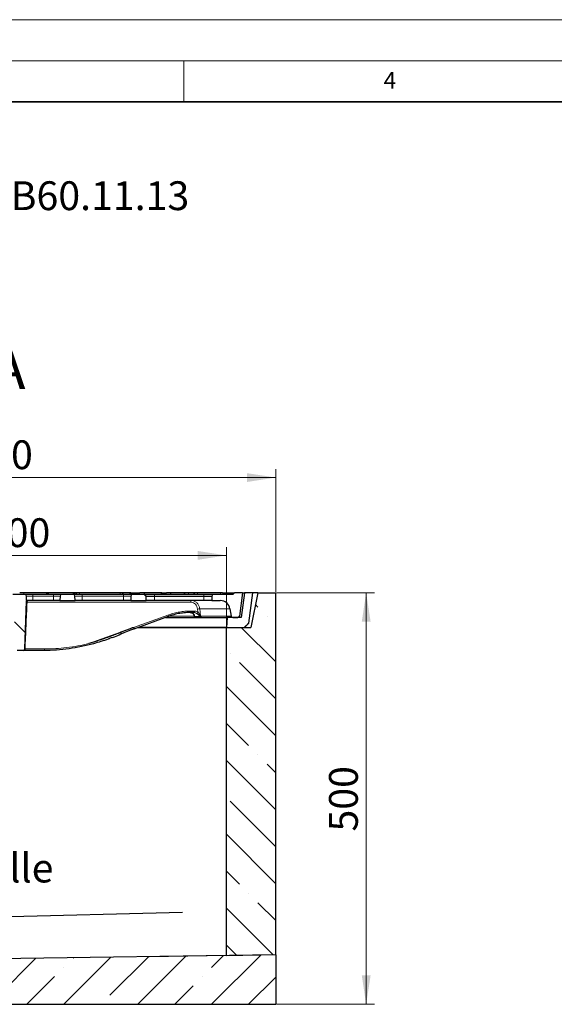
# Model space of a CAD drawing. Units: millimetres. Extents: x 0 to 420, y 0 to 297.
# Drawn here: x 145 to 210, y 177 to 297 of the extents above; entities that cross this region are included whole.
import ezdxf

# ---------------------------------------------------------------- set-up
doc = ezdxf.new("R2010")
doc.units = ezdxf.units.MM
doc.styles.add('SLDTEXTSTYLE0', font='TXT', dxfattribs={"width": 0.605})
doc.dimstyles.new('SLDDIMSTYLE0', dxfattribs={"dimtxt": 3.5, "dimasz": 3.5, "dimexe": 0, "dimexo": 0.0625, "dimgap": 0.875, "dimtad": 1, "dimlfac": 10, "dimrnd": 1e-09, "dimzin": 12, "dimdsep": 46, "dimtxsty": 'SLDTEXTSTYLE0', "dimsah": 1, "dimcen": 0.09, "dimadec": 0, "dimazin": 3, "dimtfac": 1, "dimtdec": 3, "dimtofl": 0, "dimtmove": 0, "dimatfit": 3, "dimfxl": 0, "dimfrac": 2, "dimtolj": 1, "dimtzin": 12, "dimarcsym": 0})
doc.dimstyles.new('SLDDIMSTYLE1', dxfattribs={"dimtxt": 0.18, "dimasz": 3.5, "dimexe": 0, "dimexo": 0.0625, "dimgap": 0, "dimtad": 0, "dimtih": 1, "dimtoh": 1, "dimdec": 0, "dimrnd": 1e-09, "dimzin": 0, "dimdsep": 46, "dimtxsty": 'Standard', "dimsah": 1, "dimcen": 0.09, "dimadec": 0, "dimazin": 0, "dimtfac": 3.5, "dimtdec": 0, "dimtofl": 0, "dimtmove": 0, "dimatfit": 3, "dimfxl": 0, "dimfrac": 2, "dimtolj": 1, "dimtzin": 0, "dimarcsym": 0})
pattern_1 = [(135, (0, 0), (-3.175, -3.175), [])]

# ---------------------------------------------------------------- blocks, each defined once
blk = doc.blocks.new('_D')
at = {"color": 7, "linetype": 'Continuous', "lineweight": 0}
for p, q in [((104.18, 227.47), (104.18, 242.37)), ((176.18, 227.47), (176.18, 242.37)), ((104.18, 241.37), (176.18, 241.37))]:
    blk.add_line(p, q, dxfattribs=at)
at = {"color": 7, "linetype": 'Continuous', "lineweight": 18}
for points in [[(104.18, 241.37), (107.68, 240.83), (107.68, 241.9)], [(176.18, 241.37), (172.68, 241.9), (172.68, 240.83)]]:
    blk.add_solid(points, dxfattribs=at)
at = {"color": 7, "linetype": 'Continuous', "lineweight": 18, "char_height": 3.5, "attachment_point": 1, "style": 'SLDTEXTSTYLE0'}
for s, insert in [('%%c', (133.61, 245.88)), ('720', (138.72, 245.89))]:
    blk.add_mtext(s, dxfattribs=dict(at, insert=insert))
blk = doc.blocks.new('_D_2')
at = {"color": 7, "linetype": 'Continuous', "lineweight": 0}
for p, q in [((110.18, 223.27), (110.18, 232.91)), ((170.18, 223.27), (170.18, 232.91)), ((110.18, 231.91), (170.18, 231.91))]:
    blk.add_line(p, q, dxfattribs=at)
at = {"color": 7, "linetype": 'Continuous', "lineweight": 18}
for points in [[(110.18, 231.91), (113.68, 231.37), (113.68, 232.45)], [(170.18, 231.91), (166.68, 232.45), (166.68, 231.37)]]:
    blk.add_solid(points, dxfattribs=at)
at = {"color": 7, "linetype": 'Continuous', "lineweight": 18, "char_height": 3.5, "attachment_point": 1, "style": 'SLDTEXTSTYLE0'}
for s, insert in [('NW', (131.49, 236.42)), ('600', (140.84, 236.42))]:
    blk.add_mtext(s, dxfattribs=dict(at, insert=insert))
blk = doc.blocks.new('_D_4')
at = {"color": 7, "linetype": 'Continuous', "lineweight": 0}
for p, q in [((176.28, 227.37), (188.15, 227.37)), ((187.15, 227.37), (187.15, 177.37)), ((176.28, 177.37), (188.15, 177.37))]:
    blk.add_line(p, q, dxfattribs=at)
at = {"color": 7, "linetype": 'Continuous', "lineweight": 18}
for points in [[(187.15, 227.37), (186.62, 223.87), (187.69, 223.87)], [(187.15, 177.37), (187.69, 180.87), (186.62, 180.87)]]:
    blk.add_solid(points, dxfattribs=at)
at = {"color": 7, "linetype": 'Continuous', "lineweight": 18, "insert": (182.64, 198.36), "char_height": 3.5, "attachment_point": 1, "rotation": 90, "style": 'SLDTEXTSTYLE0'}
blk.add_mtext('500', dxfattribs=at)

msp = doc.modelspace()

# ---------------------------------------------------------------- hatches: boundary and pattern name
at = {"linetype": 'Continuous', "lineweight": 18}
h = msp.add_hatch(dxfattribs=at)
h.set_pattern_fill('DIN 201 Grauguss', angle=90, style=0, pattern_type=2)
h.set_pattern_definition(pattern_1)
edge = h.paths.add_edge_path(flags=0)
edge.add_arc((134.2724, 226.3377), 0.198, 2, 25.865676, ccw=False)
edge.add_line((134.4703, 226.3446), (134.6728, 220.5459))
edge.add_arc((134.8707, 220.5528), 0.198, 182, 270)
edge.add_line((134.8707, 220.3548), (135.5823, 220.3548))
edge.add_arc((135.5823, 220.5528), 0.198, 270, 358)
edge.add_line((135.7802, 220.5459), (135.9364, 225.02))
edge.add_arc((137.1238, 224.9786), 1.1881, 90, 178, ccw=False)
edge.add_line((137.1238, 226.1667), (143.2291, 226.1667))
edge.add_arc((143.2291, 224.9786), 1.1881, 2, 90, ccw=False)
edge.add_line((144.4165, 225.02), (144.5728, 220.5459))
edge.add_arc((144.7707, 220.5528), 0.198, 182, 270)
edge.add_line((144.7707, 220.3548), (145.4823, 220.3548))
edge.add_arc((145.4823, 220.5528), 0.198, 270, 358)
edge.add_line((145.6802, 220.5459), (145.8827, 226.3446))
edge.add_arc((146.0806, 226.3377), 0.198, 154.134324, 178, ccw=False)
edge.add_line((145.9024, 226.4241), (145.8832, 226.9737))
edge.add_arc((145.6834, 226.9667), 0.2, 2, 90)
edge.add_line((145.6834, 227.1667), (144.2474, 227.1667))
edge.add_spline(control_points=[(144.2474, 227.1667), (144.2333, 227.219), (144.2191, 227.2713), (144.205, 227.3235), (144.2011, 227.3379), (144.1972, 227.3523), (144.1933, 227.3667)], knot_values=[0.01422486, 0.01422486, 0.01422486, 0.01422486, 0.01584946, 0.01584946, 0.01584946, 0.0162966, 0.0162966, 0.0162966, 0.0162966], weights=[1, 1, 1, 1, 1, 1, 1], degree=3, periodic=0)
edge.add_line((144.1933, 227.3667), (144.0255, 227.3667))
edge.add_spline(control_points=[(144.0255, 227.3667), (144.0126, 227.3191), (143.9996, 227.2716), (143.9867, 227.2241), (143.9815, 227.2049), (143.9763, 227.1858), (143.9711, 227.1667)], knot_values=[0.01094161, 0.01094161, 0.01094161, 0.01094161, 0.01241968, 0.01241968, 0.01241968, 0.01301411, 0.01301411, 0.01301411, 0.01301411], weights=[1, 1, 1, 1, 1, 1, 1], degree=3, periodic=0)
edge.add_line((143.9711, 227.1667), (142.4611, 227.1667))
edge.add_spline(control_points=[(142.4611, 227.1667), (142.4559, 227.1858), (142.4507, 227.2049), (142.4455, 227.2241), (142.4325, 227.2716), (142.4196, 227.3191), (142.4067, 227.3667)], knot_values=[0.0118253, 0.0118253, 0.0118253, 0.0118253, 0.01241972, 0.01241972, 0.01241972, 0.0138978, 0.0138978, 0.0138978, 0.0138978], weights=[1, 1, 1, 1, 1, 1, 1], degree=3, periodic=0)
edge.add_line((142.4067, 227.3667), (142.2388, 227.3667))
edge.add_spline(control_points=[(142.2388, 227.3667), (142.235, 227.3523), (142.2311, 227.3379), (142.2272, 227.3235), (142.213, 227.2713), (142.1989, 227.219), (142.1848, 227.1667)], knot_values=[0.01540234, 0.01540234, 0.01540234, 0.01540234, 0.01584948, 0.01584948, 0.01584948, 0.01747408, 0.01747408, 0.01747408, 0.01747408], weights=[1, 1, 1, 1, 1, 1, 1], degree=3, periodic=0)
edge.add_line((142.1848, 227.1667), (138.1464, 227.1667))
edge.add_line((138.1464, 227.1667), (138.1111, 227.3667))
edge.add_line((138.1111, 227.3667), (137.9816, 227.3667))
edge.add_line((137.9816, 227.3667), (137.9464, 227.1667))
edge.add_line((137.9464, 227.1667), (137.3464, 227.1667))
edge.add_line((137.3464, 227.1667), (137.3111, 227.3667))
edge.add_line((137.3111, 227.3667), (137.1816, 227.3667))
edge.add_line((137.1816, 227.3667), (137.1464, 227.1667))
edge.add_line((137.1464, 227.1667), (134.6696, 227.1667))
edge.add_arc((134.6696, 226.9667), 0.2, 90, 178)
edge.add_line((134.4698, 226.9737), (134.4506, 226.4241))
h = msp.add_hatch(dxfattribs=at)
h.set_pattern_fill('DIN 201 Grauguss', angle=90, style=0, pattern_type=2)
h.set_pattern_definition(pattern_1)
edge = h.paths.add_edge_path(flags=0)
edge.add_line((171.1765, 227.3667), (170.9765, 227.1667))
edge.add_line((170.9765, 227.1667), (168.6196, 227.1667))
edge.add_arc((168.6196, 226.9667), 0.2, 90, 178)
edge.add_line((168.4198, 226.9737), (168.4198, 226.4241))
edge.add_line((168.4198, 226.4241), (169.4371, 226.4241))
edge.add_arc((169.4371, 225.236), 1.1881, 8.530766, 90, ccw=False)
edge.add_line((170.6121, 225.4122), (170.7436, 224.5353))
edge.add_arc((170.9395, 224.5647), 0.198, 188.530766, 270)
edge.add_line((170.9395, 224.3667), (171.5579, 224.3667))
edge.add_arc((171.5579, 224.5647), 0.198, 270, 352.5)
edge.add_line((171.7542, 224.5389), (172.1265, 227.3667))
edge.add_line((172.1265, 227.3667), (171.1765, 227.3667))
h = msp.add_hatch(dxfattribs=at)
h.set_pattern_fill('ANSI35', angle=90, style=0)
h.paths.add_polyline_path([(176.1765, 227.3667), (173.9765, 227.3667), (173.1601, 223.1667), (170.1765, 223.1667), (170.1765, 183.3108), (176.1765, 183.4105)], flags=0)
h = msp.add_hatch(dxfattribs=at)
h.set_pattern_fill('DIN 201 Grauguss', style=0, pattern_type=2)
h.set_pattern_definition([(45, (0, 0), (-3.175, 3.175), [])])
h.paths.add_polyline_path([(170.2765, 224.3667), (170.1765, 223.1667), (172.3515, 223.1667), (172.9135, 223.6628), (173.3765, 227.3667), (172.3765, 227.3667), (171.9765, 224.3667)], flags=0)
h = msp.add_hatch(dxfattribs=at)
h.set_pattern_fill('DIN 201 Grauguss', angle=90, style=0, pattern_type=2)
h.set_pattern_definition(pattern_1)
edge = h.paths.add_edge_path(flags=0)
edge.add_arc((150.1696, 226.9667), 0.2, 90, 178)
edge.add_line((149.9698, 226.9737), (149.9506, 226.4241))
edge.add_line((149.9506, 226.4241), (151.8024, 226.4241))
edge.add_line((151.8024, 226.4241), (151.7832, 226.9737))
edge.add_arc((151.5834, 226.9667), 0.2, 2, 90)
edge.add_line((151.5834, 227.1667), (150.1696, 227.1667))
h = msp.add_hatch(dxfattribs=at)
h.set_pattern_fill('DIN 201 Grauguss', angle=90, style=0, pattern_type=2)
h.set_pattern_definition(pattern_1)
edge = h.paths.add_edge_path(flags=0)
edge.add_arc((158.7696, 226.9667), 0.2, 90, 178)
edge.add_line((158.5698, 226.9737), (158.5506, 226.4241))
edge.add_line((158.5506, 226.4241), (160.4332, 226.4241))
edge.add_line((160.4332, 226.4241), (160.4332, 226.9737))
edge.add_arc((160.2334, 226.9667), 0.2, 2, 90)
edge.add_line((160.2334, 227.1667), (158.7696, 227.1667))
h = msp.add_hatch(dxfattribs=at)
h.set_pattern_fill('ANSI35', style=0)
edge = h.paths.add_edge_path(flags=0)
edge.add_line((104.1765, 178.8667), (104.1765, 177.3667))
edge.add_line((104.1765, 177.3667), (176.1765, 177.3667))
edge.add_line((176.1765, 177.3667), (176.1765, 183.364))
edge.add_line((176.1765, 183.364), (110.2765, 182.4681))
edge.add_line((110.2765, 182.4681), (110.2765, 178.8667))
edge.add_line((110.2765, 178.8667), (104.1765, 178.8667))

# ---------------------------------------------------------------- linework, layer by layer
at = {"color": 7, "linetype": 'Continuous', "lineweight": 18}
for p, q in [((0, 297), (420, 297)), ((15, 292), (415, 292)), ((165, 292), (165, 287))]:
    msp.add_line(p, q, dxfattribs=at)
at = {"color": 7, "linetype": 'Continuous', "lineweight": 35}
msp.add_line((410, 287), (20, 287), dxfattribs=at)
at = {"color": 7, "linetype": 'Continuous', "lineweight": 25}
for p, q in [((145.5226, 227.3667), (145.0726, 227.3667)), ((148.2939, 227.3667), (145.5226, 227.3667)), ((148.4439, 227.3667), (148.2939, 227.3667)), ((148.6439, 227.1667), (148.4439, 227.3667)), ((151.533, 227.3667), (148.4439, 227.3667)), ((151.6032, 227.3667), (151.533, 227.3667)), ((151.8014, 227.1685), (151.6032, 227.3667)), ((151.9996, 227.3667), (151.6032, 227.3667)), ((151.9996, 227.3667), (151.7996, 227.1667)), ((152.3517, 227.3667), (151.9996, 227.3667)), ((157.2757, 227.3667), (152.3517, 227.3667)), ((157.5236, 227.3667), (157.2757, 227.3667)), ((157.7236, 227.1667), (157.5236, 227.3667)), ((158.4264, 227.3667), (157.5236, 227.3667)), ((158.5764, 227.3667), (158.4264, 227.3667)), ((158.7764, 227.1667), (158.5764, 227.3667)), ((158.5764, 227.3667), (159.6441, 227.3667)), ((159.6441, 227.3667), (159.4441, 227.1667)), ((160.1449, 227.3667), (159.6441, 227.3667)), ((162.2257, 227.3667), (160.1449, 227.3667)), ((162.3249, 227.3667), (162.2257, 227.3667)), ((162.5249, 227.1667), (162.3249, 227.3667)), ((162.3249, 227.3667), (162.9128, 227.3667)), ((162.9128, 227.3667), (162.7128, 227.1667)), ((163.3628, 227.3667), (162.9128, 227.3667)), ((165.1746, 227.3667), (163.3628, 227.3667)), ((165.1746, 227.3667), (164.9746, 227.1667)), ((165.5673, 227.3667), (165.1746, 227.3667)), ((166.3308, 227.3667), (165.5673, 227.3667)), ((166.3308, 227.3667), (166.1308, 227.1667)), ((166.6621, 227.3667), (166.3308, 227.3667)), ((169.4468, 227.3667), (166.6621, 227.3667)), ((169.7154, 227.3667), (169.4468, 227.3667)), ((169.9154, 227.1667), (169.7154, 227.3667)), ((169.7154, 227.3667), (171.1765, 227.3667)), ((171.1765, 227.3667), (170.9765, 227.1667)), ((172.1265, 227.3667), (171.1765, 227.3667)), ((172.1265, 227.3667), (171.7542, 224.5389)), ((172.3765, 227.3667), (171.9765, 224.3667)), ((172.1265, 227.3667), (172.3765, 227.3667)), ((173.3765, 227.3667), (172.3765, 227.3667)), ((172.9135, 223.6628), (173.3765, 227.3667)), ((173.9765, 227.3667), (173.1601, 223.1667)), ((173.9765, 227.3667), (173.3765, 227.3667)), ((173.9765, 227.3667), (176.1765, 227.3667)), ((176.1765, 183.4105), (176.1765, 227.3667)), ((145.6834, 227.1667), (144.2474, 227.1667)), ((145.6802, 220.5459), (145.8827, 226.3446)), ((145.9024, 226.4241), (145.8832, 226.9737)), ((145.9024, 226.4241), (146.0439, 226.4241)), ((145.954, 226.3937), (146.0117, 226.4176)), ((146.0583, 226.4241), (146.0439, 226.4241)), ((146.0642, 226.4241), (146.0583, 226.4241)), ((146.1304, 226.4241), (146.0642, 226.4241)), ((146.6765, 226.4241), (146.1304, 226.4241)), ((149.1765, 227.1667), (146.6765, 227.1667)), ((149.1765, 226.4241), (146.6765, 226.4241)), ((149.9506, 226.4241), (149.1765, 226.4241)), ((149.9698, 226.9737), (149.9506, 226.4241)), ((149.9506, 226.4241), (151.8024, 226.4241)), ((151.5834, 227.1667), (150.1696, 227.1667)), ((151.8024, 226.4241), (151.7832, 226.9737)), ((152.6765, 226.4241), (151.8024, 226.4241)), ((157.6765, 227.1667), (152.6765, 227.1667)), ((157.6765, 226.4241), (152.6765, 226.4241)), ((158.5506, 226.4241), (157.6765, 226.4241)), ((158.5698, 226.9737), (158.5506, 226.4241)), ((158.5506, 226.4241), (160.4332, 226.4241)), ((160.2334, 227.1667), (158.7696, 227.1667)), ((160.4332, 226.4241), (160.4332, 226.9737)), ((160.4332, 226.9737), (161.4265, 226.9737)), ((161.4265, 226.4241), (160.4332, 226.4241)), ((167.4265, 227.1667), (161.4265, 227.1667)), ((161.4265, 226.9737), (167.4265, 226.9737)), ((167.4265, 226.4241), (161.4265, 226.4241)), ((167.4265, 226.9737), (168.4198, 226.9737)), ((168.4198, 226.4241), (167.4265, 226.4241)), ((168.4198, 226.9737), (168.4198, 226.4241)), ((168.4198, 226.4241), (169.4371, 226.4241)), ((170.9765, 227.1667), (168.6196, 227.1667)), ((166.2213, 224.9608), (165.7137, 224.9608)), ((170.6121, 225.4122), (170.7436, 224.5353)), ((158.9627, 223.0045), (163.1461, 224.5085)), ((162.7647, 224.3667), (170.2765, 224.3667)), ((170.2765, 224.3667), (170.1765, 223.1667)), ((171.9765, 224.3667), (170.2765, 224.3667)), ((170.9395, 224.3667), (171.5579, 224.3667)), ((158.7996, 222.9428), (158.9637, 223.002)), ((159.4207, 223.1667), (170.1765, 223.1667)), ((170.1765, 223.1667), (159.4211, 223.1667)), ((170.1765, 223.1667), (172.3515, 223.1667)), ((170.1765, 183.3108), (170.1765, 223.1667)), ((170.1765, 223.1667), (173.1601, 223.1667)), ((172.3515, 223.1667), (172.9135, 223.6628)), ((145.4823, 220.3548), (144.7707, 220.3548)), ((147.9975, 220.3548), (145.6258, 220.3548)), ((176.1765, 183.364), (110.2765, 182.4681)), ((170.1765, 183.3108), (160.8124, 183.1551)), ((170.1765, 183.3108), (176.1765, 183.4105)), ((176.1765, 183.364), (176.1765, 177.3667)), ((104.1765, 177.3667), (176.1765, 177.3667))]:
    msp.add_line(p, q, dxfattribs=at)
at = {"color": 8, "linetype": 'Continuous', "lineweight": 18}
for p, q in [((145.5226, 227.3667), (145.6226, 227.1667)), ((148.2939, 227.3667), (148.3939, 227.1667)), ((151.533, 227.3667), (151.6862, 227.1667)), ((152.3517, 227.3667), (152.3864, 227.1667)), ((157.2757, 227.3667), (157.3104, 227.1667)), ((158.4264, 227.3667), (158.5264, 227.1667)), ((160.1449, 227.3667), (160.2787, 227.1667)), ((162.2257, 227.3667), (162.3595, 227.1667)), ((163.3628, 227.3667), (163.4628, 227.1667)), ((165.5673, 227.3667), (165.6291, 227.1667)), ((166.6621, 227.3667), (166.683, 227.1667)), ((169.4468, 227.3667), (169.4677, 227.1667)), ((145.9643, 226.233), (145.8788, 226.2336)), ((145.8832, 226.9737), (146.6765, 226.9737)), ((165.8411, 226.233), (145.9643, 226.233)), ((146.6765, 226.9737), (146.6765, 227.1667)), ((146.6765, 226.9737), (146.6765, 226.4241)), ((146.6765, 226.9737), (149.1765, 226.9737)), ((149.1765, 226.9737), (149.1765, 227.1667)), ((149.1765, 226.9737), (149.9698, 226.9737)), ((149.1765, 226.9737), (149.1765, 226.4241)), ((151.7832, 226.9737), (152.6765, 226.9737)), ((152.6765, 227.1667), (152.6765, 226.9737)), ((152.6765, 226.4241), (152.6765, 226.9737)), ((152.6765, 226.9737), (157.6765, 226.9737)), ((157.6765, 226.9737), (157.6765, 227.1667)), ((157.6765, 226.9737), (158.5698, 226.9737)), ((157.6765, 226.9737), (157.6765, 226.4241)), ((161.4265, 226.9737), (161.4265, 227.1667)), ((161.4265, 226.4241), (161.4265, 226.9737)), ((167.4265, 226.9737), (167.4265, 227.1667)), ((167.4265, 226.4241), (167.4265, 226.9737)), ((165.812, 225.1519), (166.3196, 225.1519)), ((166.7173, 225.0383), (166.6774, 225.3898)), ((170.6121, 225.4122), (166.9479, 225.4122)), ((153.4856, 221.2037), (163.1773, 224.6879)), ((163.24, 224.5353), (166.2305, 224.5353)), ((166.2305, 224.5353), (166.1978, 224.7565)), ((166.2572, 224.5347), (166.2446, 224.6151)), ((166.2955, 224.4855), (166.9616, 224.4855)), ((167.0474, 224.5353), (170.7436, 224.5353)), ((145.7241, 220.5459), (148.0958, 220.5459))]:
    msp.add_line(p, q, dxfattribs=at)
at = {"color": 8, "linetype": 'Continuous', "lineweight": 18, "flags": 128}
for points in [[(146.0626, 226.4241), (146.0438, 226.4205), (146.0258, 226.4097), (146.009, 226.3922), (145.9943, 226.3685), (145.9821, 226.3397), (145.9728, 226.3066), (145.9668, 226.2706), (145.9643, 226.233)], [(165.9393, 226.4241), (165.9206, 226.4205), (165.9025, 226.4097), (165.8858, 226.3922), (165.8711, 226.3685), (165.8588, 226.3397), (165.8496, 226.3066), (165.8436, 226.2706), (165.8411, 226.233)], [(165.7137, 224.9608), (165.7325, 224.9644), (165.7506, 224.9752), (165.7673, 224.9927), (165.782, 225.0163), (165.7943, 225.0452), (165.8035, 225.0782), (165.8095, 225.1142), (165.812, 225.1519)], [(166.2213, 224.9608), (166.2401, 224.9644), (166.2582, 224.9752), (166.2749, 224.9927), (166.2896, 225.0163), (166.3019, 225.0452), (166.3111, 225.0782), (166.3171, 225.1142), (166.3196, 225.1519)], [(166.9479, 225.4122), (166.9923, 225.0209), (167.0474, 224.5353)], [(163.146, 224.5085), (163.1483, 224.5094), (163.1632, 224.5197), (163.175, 224.5364), (163.1833, 224.5589), (163.1877, 224.5863), (163.1882, 224.6178), (163.1847, 224.6521), (163.1773, 224.6879)], [(166.1061, 224.8699), (166.0889, 224.8727), (166.0836, 224.8753)], [(145.6258, 220.3548), (145.6446, 220.3585), (145.6627, 220.3692), (145.6794, 220.3868), (145.6941, 220.4104), (145.7064, 220.4393), (145.7156, 220.4723), (145.7216, 220.5083), (145.7241, 220.5459)], [(147.9975, 220.3548), (148.0163, 220.3585), (148.0344, 220.3692), (148.0511, 220.3868), (148.0658, 220.4104), (148.0781, 220.4393), (148.0873, 220.4723), (148.0933, 220.5083), (148.0958, 220.5459)]]:
    msp.add_lwpolyline(points, dxfattribs=at)
at = {"color": 7, "linetype": 'Continuous', "lineweight": 25, "flags": 128}
msp.add_lwpolyline([(157.3654, 222.3644), (157.3664, 222.3649), (157.3816, 222.377), (157.3924, 222.3968), (157.3985, 222.4232), (157.3994, 222.455), (157.3953, 222.4909), (157.3862, 222.5293), (157.3726, 222.5684)], dxfattribs=at)
at = {"color": 7, "linetype": 'Continuous', "lineweight": 25}
for centre, radius, start, end in [((145.6834, 226.9667), 0.2, 2, 90), ((146.0806, 226.3377), 0.198, 154.134324, 178), ((146.0596, 226.2284), 0.1963, 94.599813, 129.763354), ((150.1696, 226.9667), 0.2, 90, 178), ((151.5834, 226.9667), 0.2, 2, 90), ((158.7696, 226.9667), 0.2, 90, 178), ((160.2334, 226.9667), 0.2, 2, 90), ((168.6196, 226.9667), 0.2, 90, 178), ((169.4371, 225.236), 1.1881, 8.530766, 90), ((170.9395, 224.5647), 0.198, 188.530766, 270), ((171.5579, 224.5647), 0.198, 270, 352.5), ((145.4823, 220.5528), 0.198, 270, 358)]:
    msp.add_arc(centre, radius, start, end, dxfattribs=at)
at = {"color": 8, "linetype": 'Continuous', "lineweight": 18}
for centre, radius, start, end in [((166.466, 225.126), 0.2662, 285.852689, 340.771781), ((166.9261, 224.0344), 1.3781, 89.095918, 100.399012), ((166.4102, 224.5463), 0.18, 183.474681, 265.934602), ((166.3589, 224.5743), 0.1092, 201.26572, 234.459044), ((166.4516, 224.5631), 0.1964, 188.309082, 269.726182), ((166.4583, 224.5374), 0.1709, 197.677819, 267.435983), ((167.1528, 224.3821), 0.2173, 135.384895, 151.587004), ((167.1271, 224.5412), 0.1746, 198.60484, 267.897265), ((167.1591, 224.5235), 0.1614, 176.001755, 256.256081), ((167.2298, 224.5494), 0.183, 184.398937, 266.779074)]:
    msp.add_arc(centre, radius, start, end, dxfattribs=at)
at = {"color": 7, "linetype": 'Continuous', "lineweight": 25}
for points, knots in [([(146.6765, 227.1667), (146.6159, 227.1667), (146.4911, 227.1667), (146.306, 227.1667), (146.1281, 227.1667), (145.9693, 227.1667), (145.8401, 227.1667), (145.7485, 227.1667), (145.6932, 227.1667), (145.6866, 227.1667), (145.6834, 227.1667)], [0, 0, 0, 0, 0.11651603, 0.24001133, 0.36864081, 0.5, 0.63135919, 0.75998867, 0.88348397, 1, 1, 1, 1]), ([(145.8828, 226.3469), (145.8829, 226.3481), (145.8829, 226.3498), (145.8831, 226.3516), (145.8831, 226.3523), (145.8831, 226.3526), (145.8832, 226.3529), (145.8832, 226.353), (145.8832, 226.353), (145.8832, 226.353)], [0, 0, 0, 0, 0.32464562, 0.44109604, 0.50721458, 0.56851418, 0.6596787, 0.84285463, 1, 1, 1, 1]), ([(145.8847, 226.3153), (145.886, 226.3183), (145.8908, 226.3292), (145.9066, 226.3552), (145.9267, 226.3708), (145.9355, 226.3776)], [0, 0, 0, 0, 0.175840364, 0.641179888, 1, 1, 1, 1]), ([(150.1696, 227.1667), (150.1664, 227.1667), (150.1598, 227.1667), (150.1045, 227.1667), (150.0129, 227.1667), (149.8837, 227.1667), (149.7249, 227.1667), (149.5469, 227.1667), (149.3618, 227.1667), (149.2371, 227.1667), (149.1765, 227.1667)], [0, 0, 0, 0, 0.11651603, 0.24001133, 0.36864081, 0.5, 0.63135919, 0.75998867, 0.88348397, 1, 1, 1, 1]), ([(152.6765, 227.1667), (152.6098, 227.1667), (152.4725, 227.1667), (152.2687, 227.1667), (152.0728, 227.1667), (151.8981, 227.1667), (151.7559, 227.1667), (151.655, 227.1667), (151.5942, 227.1667), (151.5869, 227.1667), (151.5834, 227.1667)], [0, 0, 0, 0, 0.11651603, 0.24001133, 0.36864081, 0.5, 0.63135919, 0.75998867, 0.88348397, 1, 1, 1, 1]), ([(158.7696, 227.1667), (158.7661, 227.1667), (158.7588, 227.1667), (158.698, 227.1667), (158.5971, 227.1667), (158.4549, 227.1667), (158.2802, 227.1667), (158.0842, 227.1667), (157.8805, 227.1667), (157.7432, 227.1667), (157.6765, 227.1667)], [0, 0, 0, 0, 0.11651603, 0.24001133, 0.36864081, 0.5, 0.63135919, 0.75998867, 0.88348397, 1, 1, 1, 1]), ([(161.4265, 227.1667), (161.3537, 227.1667), (161.2038, 227.1667), (160.9814, 227.1667), (160.7676, 227.1667), (160.5768, 227.1667), (160.4217, 227.1667), (160.3116, 227.1667), (160.2452, 227.1667), (160.2372, 227.1667), (160.2334, 227.1667)], [0, 0, 0, 0, 0.11651603, 0.24001133, 0.36864081, 0.5, 0.63135919, 0.75998867, 0.88348397, 1, 1, 1, 1]), ([(168.6196, 227.1667), (168.6158, 227.1667), (168.6078, 227.1667), (168.5414, 227.1667), (168.4313, 227.1667), (168.2761, 227.1667), (168.0854, 227.1667), (167.8715, 227.1667), (167.6492, 227.1667), (167.4993, 227.1667), (167.4265, 227.1667)], [0, 0, 0, 0, 0.11651603, 0.24001133, 0.36864081, 0.5, 0.63135919, 0.75998867, 0.88348397, 1, 1, 1, 1]), ([(165.7137, 224.9608), (165.5991, 224.9592), (165.255, 224.9544), (164.6806, 224.8985), (163.9293, 224.764), (163.4182, 224.5988), (163.1309, 224.5059)], [0, 0, 0, 0, 0.13152171, 0.39472366, 0.65963411, 1, 1, 1, 1]), ([(165.7862, 224.9604), (165.7884, 224.9605), (165.8337, 224.9626), (165.923, 224.9458), (166.0214, 224.9151), (166.0712, 224.8802), (166.0819, 224.8728)], [0, 0, 0, 0, 0.02117629, 0.4521762, 0.88270605, 1, 1, 1, 1]), ([(166.0823, 224.8752), (166.1, 224.8635), (166.1417, 224.8362), (166.187, 224.7828), (166.2279, 224.7108), (166.2401, 224.6484), (166.2465, 224.6153)], [0, 0, 0, 0, 0.16834654, 0.39528423, 0.67941943, 1, 1, 1, 1]), ([(157.3726, 222.5684), (157.2632, 222.525), (156.7164, 222.3082), (155.7952, 221.9646), (154.6113, 221.5555), (153.8634, 221.3179), (153.4864, 221.2039), (153.4856, 221.2037)], [0, 0, 0, 0, 0.08503093, 0.42518444, 0.71220556, 0.99937538, 1, 1, 1, 1]), ([(157.3665, 222.3607), (157.4972, 222.4193), (157.8929, 222.5966), (158.3712, 222.79), (158.721, 222.9148), (158.7996, 222.9428)], [0, 0, 0, 0, 0.27680348, 0.83750776, 1, 1, 1, 1]), ([(158.9623, 223.0056), (158.9645, 223.006), (158.9726, 223.0077), (158.9807, 223.018), (158.9857, 223.0341), (158.9833, 223.0582), (158.9668, 223.0893), (158.9279, 223.1172), (158.8777, 223.1286), (158.786, 223.117), (158.6636, 223.0609), (158.4726, 222.9946), (158.0426, 222.8307), (157.6661, 222.6833), (157.3726, 222.5684)], [0, 0, 0, 0, 0.00682381, 0.02621816, 0.04415878, 0.06079761, 0.09085346, 0.11859763, 0.14589213, 0.17577108, 0.26722897, 0.3572839, 0.49905726, 1, 1, 1, 1]), ([(156.3, 221.9389), (156.1408, 221.8732), (155.6933, 221.6884), (154.9415, 221.442), (153.8598, 221.1164), (152.5678, 220.8061), (151.0599, 220.5483), (149.5339, 220.3853), (148.5103, 220.365), (147.9975, 220.3548)], [0, 0, 0, 0, 0.059805366, 0.168152607, 0.276636167, 0.455898138, 0.63577985, 0.817566806, 1, 1, 1, 1]), ([(156.3183, 221.9337), (156.4038, 221.9658), (156.756, 222.0982), (157.1026, 222.2501), (157.365, 222.3651)], [0, 0, 0, 0, 0.242670818, 1, 1, 1, 1]), ([(145.6258, 220.3548), (145.6145, 220.3548), (145.5672, 220.3548), (145.5289, 220.3548), (145.4998, 220.3548)], [0, 0, 0, 0, 0.23902664, 1, 1, 1, 1])]:
    msp.add_open_spline(points, degree=3, knots=knots, dxfattribs=at)
at = {"color": 8, "linetype": 'Continuous', "lineweight": 18}
for points, knots in [([(145.9643, 226.233), (145.9242, 225.2778), (145.8446, 223.3821), (145.764, 221.4864), (145.7241, 220.5459)], [0, 0, 0, 0, 0.50387448, 1, 1, 1, 1]), ([(166.6774, 225.3898), (166.6554, 225.4983), (166.6115, 225.7154), (166.4309, 225.9835), (166.189, 226.1683), (165.9782, 226.2295), (165.8615, 226.2325), (165.8411, 226.233)], [0, 0, 0, 0, 0.237414524, 0.474826842, 0.712276511, 0.94965411, 1, 1, 1, 1]), ([(165.9393, 226.4241), (165.9639, 226.4235), (166.1043, 226.4199), (166.358, 226.3465), (166.6495, 226.1247), (166.8676, 225.803), (166.9211, 225.5425), (166.9479, 225.4122)], [0, 0, 0, 0, 0.05035166, 0.28774347, 0.52518945, 0.76259071, 1, 1, 1, 1]), ([(163.1773, 224.6879), (163.389, 224.7584), (163.8135, 224.8997), (164.4687, 225.0414), (165.1363, 225.1347), (165.5863, 225.1461), (165.812, 225.1519)], [0, 0, 0, 0, 0.24638787, 0.49417562, 0.74633727, 1, 1, 1, 1]), ([(165.7854, 224.9608), (165.863, 224.953), (165.9745, 224.9419), (166.0755, 224.8867), (166.1061, 224.8699)], [0, 0, 0, 0, 0.6965392, 1, 1, 1, 1]), ([(166.5387, 224.8699), (166.4676, 224.9047), (166.3656, 224.9546), (166.2549, 224.9593), (166.2213, 224.9608)], [0, 0, 0, 0, 0.69657234, 1, 1, 1, 1]), ([(166.3196, 225.1519), (166.3616, 225.1501), (166.5002, 225.1441), (166.6282, 225.0818), (166.7173, 225.0383)], [0, 0, 0, 0, 0.30344262, 1, 1, 1, 1]), ([(166.7173, 225.0383), (166.7331, 225.0176), (166.7838, 224.9508), (166.8879, 224.785), (166.9552, 224.6321), (166.9981, 224.5347)], [0, 0, 0, 0, 0.14094078, 0.45292822, 1, 1, 1, 1]), ([(166.1061, 224.8699), (166.1433, 224.8418), (166.2331, 224.7736), (166.2906, 224.638), (166.2939, 224.5339), (166.2955, 224.4855)], [0, 0, 0, 0, 0.27389933, 0.66282378, 1, 1, 1, 1]), ([(166.2305, 224.5353), (166.2405, 224.5348), (166.2523, 224.5341), (166.2566, 224.5347), (166.2572, 224.5347)], [0, 0, 0, 0, 0.85021551, 1, 1, 1, 1]), ([(166.9616, 224.4855), (166.9307, 224.5236), (166.8679, 224.601), (166.7494, 224.7169), (166.6329, 224.8098), (166.5618, 224.8552), (166.5387, 224.8699)], [0, 0, 0, 0, 0.26387058, 0.53593824, 0.84950856, 1, 1, 1, 1]), ([(166.9981, 224.5347), (167.001, 224.5347), (167.021, 224.5341), (167.0353, 224.5348), (167.0474, 224.5353)], [0, 0, 0, 0, 0.14978449, 1, 1, 1, 1]), ([(145.6802, 220.5456), (145.6857, 220.5456), (145.6988, 220.5457), (145.7148, 220.5458), (145.7241, 220.5459)], [0, 0, 0, 0, 0.42412778, 1, 1, 1, 1]), ([(148.0958, 220.5459), (148.5443, 220.5537), (149.4427, 220.5692), (150.7925, 220.6977), (152.1433, 220.8974), (153.0377, 221.1015), (153.4856, 221.2037)], [0, 0, 0, 0, 0.24825195, 0.49719248, 0.74824004, 1, 1, 1, 1])]:
    msp.add_open_spline(points, degree=3, knots=knots, dxfattribs=at)

# ---------------------------------------------------------------- texts
at = {"color": 7, "linetype": 'Continuous', "lineweight": 18, "insert": (190.03, 290.6343), "char_height": 2, "attachment_point": 2, "style": 'SLDTEXTSTYLE0'}
msp.add_mtext('4', dxfattribs=at)
at = {"color": 7, "linetype": 'Continuous', "lineweight": 0, "style": 'SLDTEXTSTYLE0'}
for s, insert, char_height, attachment_point in [('Abdeckung: 4B60.11.13', (113.892, 277.363), 3.5, 1), ('A-A', (140.442, 257.1273), 5, 2), ('Gefälle', (133.6423, 195.6734), 3.5, 1)]:
    msp.add_mtext(s, dxfattribs=dict(at, insert=insert, char_height=char_height, attachment_point=attachment_point))

# ---------------------------------------------------------------- dimensions: what is measured, and where the dimension line sits
at = {"color": 7, "linetype": 'Continuous', "lineweight": 18}
for base, p1, p2, text, picture, middle in [((176.1765, 241.3665), (104.1765, 227.3667), (176.1765, 227.3667), '%%c<>', '_D', (140.1765, 241.3665)), ((170.1765, 231.9091), (110.1765, 223.1667), (170.1765, 223.1667), 'NW <>', '_D_2', (140.1765, 231.9091))]:
    dim = msp.add_linear_dim(base=base, p1=p1, p2=p2, text=text, dimstyle='SLDDIMSTYLE0', dxfattribs=at)
    dim.commit()
    dim.dimension.update_dxf_attribs({"geometry": picture, "text_midpoint": middle, "dimtype": 160})
dim = msp.add_linear_dim(base=(187.1543, 177.3667), p1=(176.1765, 227.3667), p2=(176.1765, 177.3667), angle=90, dimstyle='SLDDIMSTYLE0', dxfattribs=at)
dim.commit()
dim.dimension.update_dxf_attribs({"geometry": '_D_4', "text_midpoint": (187.1543, 202.3667), "dimtype": 160})

# ---------------------------------------------------------------- leaders
at = {"color": 7, "linetype": 'Continuous', "lineweight": 0}
msp.add_leader([(115.3939, 187.3017), (164.8416, 188.5606)], dimstyle='SLDDIMSTYLE1', dxfattribs=at)

doc.saveas('drawing.dxf')
